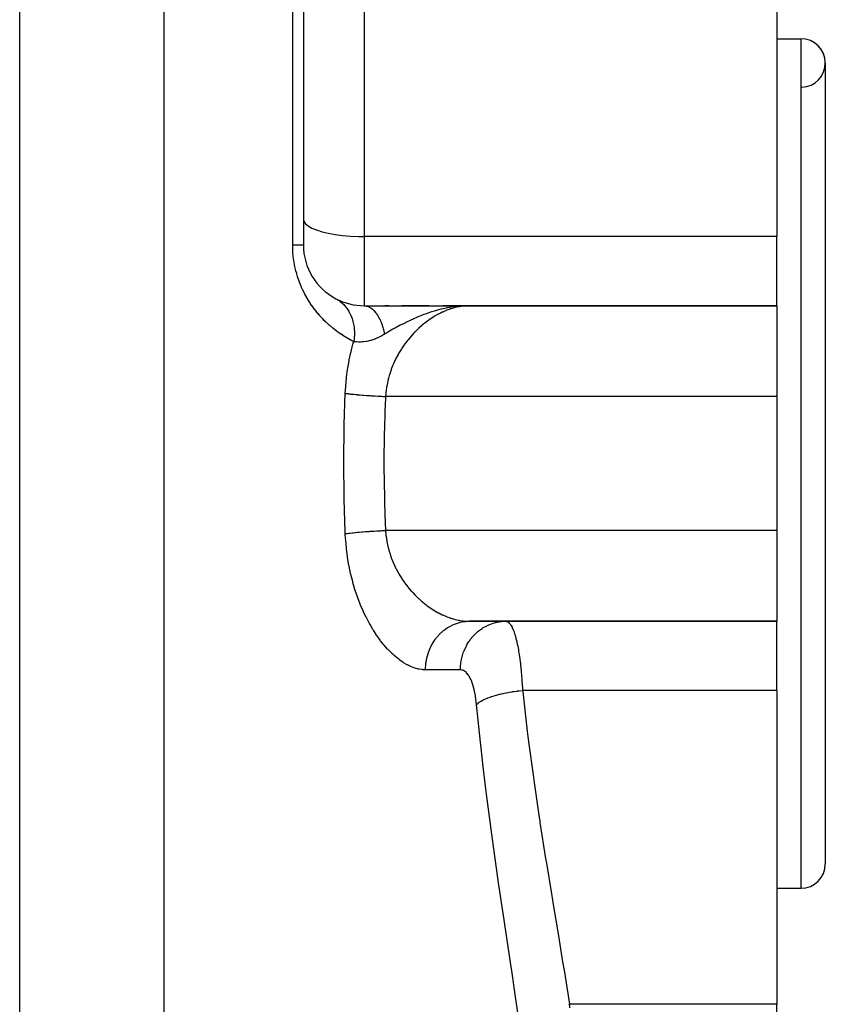
# Model space of a CAD drawing. Extents: x 24 to 1312, y -841 to 283.
# Drawn here: x 586 to 652, y -612 to -530 of the extents above; entities that cross this region are included whole.
import ezdxf

# ---------------------------------------------------------------- set-up
doc = ezdxf.new("R2010")
doc.units = 0
doc.linetypes.add('DASHED', pattern=[11.05, 8.7, -2.35])
doc.layers.get('0').update_dxf_attribs({"linetype": 'CONTINUOUS'})
doc.layers.add('NEVIDI', color=4, linetype='DASHED')

msp = doc.modelspace()

# ---------------------------------------------------------------- linework, layer by layer
at = {"color": 2}
for p, q in [((609, -487.020944), (609, -549.020944)), ((609, -487.020944), (609, -549.020944)), ((648, -522.4581), (648, -548.322314)), ((648, -532.020944), (650, -532.020944)), ((648, -532.020944), (650, -532.020944)), ((652, -534.020944), (652, -600.020944)), ((648, -554.020944), (648, -548.322314)), ((614, -554.020944), (621.228713, -554.020944)), ((616.03084, -554.020944), (615.717449, -554.020944)), ((619.340123, -554.020944), (617.118382, -554.020944)), ((622.66581, -554.020944), (620.447391, -554.020944)), ((621.556965, -554.02098), (621.577331, -554.020979)), ((621.563754, -554.02115), (621.577331, -554.021148)), ((621.590904, -554.023243), (622.66581, -554.020944)), ((621.597688, -554.024119), (622.66581, -554.020944)), ((621.611252, -554.026293), (622.66581, -554.020944)), ((621.618031, -554.027592), (622.66581, -554.020944)), ((621.624808, -554.029031), (622.66581, -554.020944)), ((621.631582, -554.030611), (622.66581, -554.020944)), ((621.638354, -554.032332), (622.66581, -554.020944)), ((621.645122, -554.034193), (622.434403, -554.023948)), ((621.651887, -554.036195), (622.410168, -554.024789)), ((621.658648, -554.038338), (622.326763, -554.0268)), ((621.665406, -554.040621), (622.323485, -554.027677)), ((621.67216, -554.043044), (622.296525, -554.029158)), ((621.67891, -554.045608), (622.262581, -554.031021)), ((621.681899, -554.021822), (622.66581, -554.020944)), ((621.685655, -554.048311), (622.218789, -554.033426)), ((621.692395, -554.051155), (622.160453, -554.036629)), ((621.69913, -554.054139), (622.079291, -554.041085)), ((621.705861, -554.057263), (621.998067, -554.046208)), ((621.712585, -554.060527), (621.930809, -554.051465)), ((621.719305, -554.06393), (621.841421, -554.058384)), ((621.726018, -554.067473), (621.789047, -554.064352)), ((621.842558, -554.059121), (621.730714, -554.070054)), ((622.03233, -554.043663), (622.009138, -554.045342)), ((622.326763, -554.027497), (622.03233, -554.043663)), ((622.099152, -554.048999), (622.109796, -554.048472)), ((622.434403, -554.024003), (622.326763, -554.027497)), ((622.340979, -554.031026), (622.420189, -554.028567)), ((622.417986, -554.027138), (622.491633, -554.025297)), ((622.418672, -554.027845), (622.44608, -554.027079)), ((622.665805, -554.020944), (622.434403, -554.024003)), ((622.66581, -554.020944), (648, -554.020944)), ((648, -554.020944), (622.66581, -554.020944)), ((648, -554.020944), (648, -561.501464)), ((648, -561.501464), (648, -572.540425)), ((648, -572.540425), (648, -580.020944)), ((622.665807, -580.020944), (648, -580.020944)), ((648, -580.020944), (622.66581, -580.020944)), ((648, -585.719574), (648, -580.020944)), ((648, -585.719574), (648, -611.583789)), ((648, -602.020944), (650, -602.020944)), ((648, -602.020944), (650, -602.020944)), ((648, -621.068446), (648, -611.583789))]:
    msp.add_line(p, q, dxfattribs=at)
for centre, radius, start, end in [((650, -534.020944), 2, 0, 90), ((650, -534.020944), 2, 271.735705, 90), ((614, -549.020944), 5, 180, 242.228517), ((614, -549.020944), 5, 242.228601, 269.999912), ((650, -600.020944), 2, 270, 360)]:
    msp.add_arc(centre, radius, start, end, dxfattribs=at)
at = {"layer": 'NEVIDI', "color": 7, "linetype": 'CONTINUOUS'}
for p, q in [((585.623524, -613.5651), (585.623524, -487.020944)), ((597.529404, -613.5651), (597.529404, -487.020944)), ((608.116279, -549.020944), (608.116279, -487.020944)), ((614, -524.559738), (614, -548.322314)), ((650, -602.020944), (650, -532.020944)), ((609, -546.883958), (609.04499, -547.076477)), ((609.04499, -547.076477), (609.17915, -547.265532)), ((609.17915, -547.265532), (609.400073, -547.447725)), ((609.400073, -547.447725), (609.703889, -547.619825)), ((609.703889, -547.619825), (610.084927, -547.77862)), ((610.084927, -547.77862), (610.53642, -547.921315)), ((610.53642, -547.921315), (611.050244, -548.045343)), ((611.050244, -548.045343), (611.617151, -548.14847)), ((611.617151, -548.14847), (612.22694, -548.22884)), ((612.22694, -548.22884), (612.868636, -548.285009)), ((612.868636, -548.285009), (613.530763, -548.315966)), ((613.530763, -548.315966), (614, -548.322314)), ((614, -548.322314), (614, -554.020944)), ((648, -548.322314), (614, -548.322314)), ((608.197602, -549.02094), (608.116279, -549.020937)), ((608.117146, -549.142674), (608.116279, -549.020944)), ((608.117538, -549.16761), (608.117146, -549.142674)), ((608.124682, -549.400339), (608.117538, -549.16761)), ((608.248835, -549.020942), (608.197602, -549.02094)), ((608.28291, -549.020942), (608.248835, -549.020942)), ((608.37291, -549.020944), (608.28291, -549.020942)), ((608.448876, -549.020944), (608.37291, -549.020944)), ((608.513606, -549.020945), (608.448876, -549.020944)), ((608.528197, -549.020945), (608.513606, -549.020945)), ((608.594421, -549.020944), (608.528197, -549.020945)), ((608.662585, -549.020944), (608.594421, -549.020944)), ((608.718688, -549.020944), (608.662585, -549.020944)), ((608.723913, -549.020944), (608.718688, -549.020944)), ((608.77537, -549.020944), (608.723913, -549.020944)), ((608.820935, -549.020944), (608.77537, -549.020944)), ((608.865789, -549.020944), (608.820935, -549.020944)), ((608.876485, -549.020944), (608.865789, -549.020944)), ((608.900591, -549.020944), (608.876485, -549.020944)), ((608.933322, -549.020944), (608.900591, -549.020944)), ((608.957177, -549.020944), (608.933322, -549.020944)), ((608.968998, -549.020944), (608.957177, -549.020944)), ((608.977599, -549.020944), (608.968998, -549.020944)), ((608.990334, -549.020944), (608.977599, -549.020944)), ((608.998322, -549.020944), (608.990334, -549.020944)), ((609, -549.020944), (608.998322, -549.020944)), ((608.125816, -549.425203), (608.124682, -549.400339)), ((608.139802, -549.656465), (608.125816, -549.425203)), ((608.141659, -549.681094), (608.139802, -549.656465)), ((608.162315, -549.909726), (608.141659, -549.681094)), ((608.164878, -549.934066), (608.162315, -549.909726)), ((608.192043, -550.160246), (608.164878, -549.934066)), ((608.195297, -550.18435), (608.192043, -550.160246)), ((608.22883, -550.408141), (608.195297, -550.18435)), ((608.232759, -550.431984), (608.22883, -550.408141)), ((608.272561, -550.653456), (608.232759, -550.431984)), ((608.277158, -550.677062), (608.272561, -550.653456)), ((608.323119, -550.896168), (608.277158, -550.677062)), ((608.328429, -550.919781), (608.323119, -550.896168)), ((608.380439, -551.136578), (608.328429, -550.919781)), ((608.386397, -551.159951), (608.380439, -551.136578)), ((608.444185, -551.374111), (608.386397, -551.159951)), ((608.450741, -551.39713), (608.444185, -551.374111)), ((608.513794, -551.607468), (608.450741, -551.39713)), ((608.520899, -551.630033), (608.513794, -551.607468)), ((608.588771, -551.835604), (608.520899, -551.630033)), ((608.596373, -551.857602), (608.588771, -551.835604)), ((608.668751, -552.058104), (608.596373, -551.857602)), ((608.676826, -552.07955), (608.668751, -552.058104)), ((608.753556, -552.275357), (608.676826, -552.07955)), ((608.762098, -552.296329), (608.753556, -552.275357)), ((608.843097, -552.487943), (608.762098, -552.296329)), ((608.851998, -552.508251), (608.843097, -552.487943)), ((608.937152, -552.695862), (608.851998, -552.508251)), ((608.946477, -552.715718), (608.937152, -552.695862)), ((609.035617, -552.899323), (608.946477, -552.715718)), ((609.045371, -552.918772), (609.035617, -552.899323)), ((609.138365, -553.098472), (609.045371, -552.918772)), ((609.148516, -553.117496), (609.138365, -553.098472)), ((609.245015, -553.293038), (609.148516, -553.117496)), ((609.255533, -553.311622), (609.245015, -553.293038)), ((609.355125, -553.482665), (609.255533, -553.311622)), ((609.365936, -553.500718), (609.355125, -553.482665)), ((609.468137, -553.666786), (609.365936, -553.500718)), ((609.479212, -553.684301), (609.468137, -553.666786)), ((609.583765, -553.845367), (609.479212, -553.684301)), ((609.595083, -553.862356), (609.583765, -553.845367)), ((609.701881, -554.01866), (609.595083, -553.862356)), ((609.713428, -554.035143), (609.701881, -554.01866)), ((609.822292, -554.186811), (609.713428, -554.035143)), ((611.670268, -553.445009), (611.829571, -553.536335)), ((611.829571, -553.536335), (611.935129, -553.605599)), ((611.935129, -553.605599), (611.962188, -553.624569)), ((611.962188, -553.624569), (611.996943, -553.649696)), ((611.996943, -553.649696), (612.17326, -553.791493)), ((612.17326, -553.791493), (612.235707, -553.848054)), ((612.235707, -553.848054), (612.260116, -553.871162)), ((612.260116, -553.871162), (612.321669, -553.932107)), ((612.321669, -553.932107), (612.475358, -554.103134)), ((612.475358, -554.103134), (612.501692, -554.135518)), ((613.999992, -554.020944), (614.049994, -554.022406)), ((614.049994, -554.022406), (614.056953, -554.022841)), ((614.056953, -554.022841), (614.130178, -554.030847)), ((614.130178, -554.030847), (614.137121, -554.031932)), ((614.137121, -554.031932), (614.193175, -554.042759)), ((614.193175, -554.042759), (614.210159, -554.046769)), ((614.210159, -554.046769), (614.21166, -554.04714)), ((614.21166, -554.04714), (614.217125, -554.048513)), ((614.217125, -554.048513), (614.28973, -554.070117)), ((614.28973, -554.070117), (614.296613, -554.072492)), ((614.296613, -554.072492), (614.368765, -554.10085)), ((614.368765, -554.10085), (614.375587, -554.103861)), ((614.375587, -554.103861), (614.407033, -554.118486)), ((621.627354, -554.081347), (621.349753, -554.117241)), ((621.730714, -554.070054), (621.627354, -554.081347)), ((621.825302, -554.101491), (621.782438, -554.109738)), ((621.88987, -554.089802), (621.825302, -554.101491)), ((622.009138, -554.045342), (621.842558, -554.059121)), ((622.112125, -554.056402), (621.88987, -554.089802)), ((622.154517, -554.051248), (622.112125, -554.056402)), ((622.437855, -554.027059), (622.154517, -554.051248)), ((622.479726, -554.025028), (622.437855, -554.027059)), ((622.665805, -554.020944), (622.479726, -554.025028)), ((609.834061, -554.202817), (609.822292, -554.186811)), ((609.944925, -554.350081), (609.834061, -554.202817)), ((609.956902, -554.365623), (609.944925, -554.350081)), ((610.0697, -554.508657), (609.956902, -554.365623)), ((610.081873, -554.523744), (610.0697, -554.508657)), ((610.196446, -554.662604), (610.081873, -554.523744)), ((610.208787, -554.677231), (610.196446, -554.662604)), ((610.325104, -554.812095), (610.208787, -554.677231)), ((610.337643, -554.826319), (610.325104, -554.812095)), ((610.455556, -554.957217), (610.337643, -554.826319)), ((612.501692, -554.135518), (612.52278, -554.162179)), ((612.52278, -554.162179), (612.601912, -554.26849)), ((612.601912, -554.26849), (612.728958, -554.463691)), ((612.728958, -554.463691), (612.730083, -554.465579)), ((612.730083, -554.465579), (612.746643, -554.49374)), ((612.746643, -554.49374), (612.83283, -554.652799)), ((612.83283, -554.652799), (612.914526, -554.827877)), ((612.914526, -554.827877), (612.928487, -554.860835)), ((612.928487, -554.860835), (612.933275, -554.872381)), ((612.933275, -554.872381), (613.010282, -555.078288)), ((614.407033, -554.118486), (614.425158, -554.127477)), ((614.425158, -554.127477), (614.44708, -554.138905)), ((614.44708, -554.138905), (614.453846, -554.142555)), ((614.453846, -554.142555), (614.524603, -554.184275)), ((614.524603, -554.184275), (614.531281, -554.188551)), ((614.531281, -554.188551), (614.601132, -554.236872)), ((614.601132, -554.236872), (614.607716, -554.24177)), ((614.607716, -554.24177), (614.61531, -554.247492)), ((614.61531, -554.247492), (614.632829, -554.260999)), ((614.632829, -554.260999), (614.676476, -554.296531)), ((614.676476, -554.296531), (614.682955, -554.302037)), ((614.682955, -554.302037), (614.750622, -554.363216)), ((614.750622, -554.363216), (614.756984, -554.36932)), ((614.756984, -554.36932), (614.81518, -554.428055)), ((614.81518, -554.428055), (614.823277, -554.436649)), ((614.823277, -554.436649), (614.829595, -554.443429)), ((614.829595, -554.443429), (614.831855, -554.44587)), ((614.831855, -554.44587), (614.894468, -554.516858)), ((614.894468, -554.516858), (614.900558, -554.524118)), ((614.900558, -554.524118), (614.964013, -554.603676)), ((614.964013, -554.603676), (614.969962, -554.611513)), ((614.969962, -554.611513), (615.003942, -554.657567)), ((615.003942, -554.657567), (615.019643, -554.679609)), ((615.019643, -554.679609), (615.031653, -554.696803)), ((615.031653, -554.696803), (615.037442, -554.705195)), ((615.037442, -554.705195), (615.097397, -554.796247)), ((615.097397, -554.796247), (615.103072, -554.805268)), ((615.103072, -554.805268), (615.161093, -554.901751)), ((615.161093, -554.901751), (615.166518, -554.911181)), ((615.166518, -554.911181), (615.178967, -554.933099)), ((618.680011, -554.848525), (618.298816, -555.00554)), ((618.710204, -554.836613), (618.680011, -554.848525)), ((618.790477, -554.805315), (618.710204, -554.836613)), ((618.934824, -554.750414), (618.790477, -554.805315)), ((619.132707, -554.678088), (618.934824, -554.750414)), ((619.200026, -554.654271), (619.132707, -554.678088)), ((619.250276, -554.636756), (619.200026, -554.654271)), ((619.552368, -554.536259), (619.250276, -554.636756)), ((619.795599, -554.461439), (619.552368, -554.536259)), ((619.807818, -554.897083), (619.764964, -554.923076)), ((619.854815, -554.444056), (619.795599, -554.461439)), ((620.098393, -554.731162), (619.807818, -554.897083)), ((619.97045, -554.411057), (619.854815, -554.444056)), ((620.125262, -554.368844), (619.97045, -554.411057)), ((620.141555, -554.708029), (620.098393, -554.731162)), ((620.325175, -554.317698), (620.125262, -554.368844)), ((620.28563, -554.633605), (620.141555, -554.708029)), ((620.434104, -554.56137), (620.28563, -554.633605)), ((620.387791, -554.302465), (620.325175, -554.317698)), ((620.640045, -554.24494), (620.387791, -554.302465)), ((620.477539, -554.541088), (620.434104, -554.56137)), ((620.771804, -554.413727), (620.477539, -554.541088)), ((620.791065, -554.213488), (620.640045, -554.24494)), ((620.815503, -554.396303), (620.771804, -554.413727)), ((620.804894, -554.210723), (620.791065, -554.213488)), ((620.84401, -554.203006), (620.804894, -554.210723)), ((621.0913, -554.295203), (620.815503, -554.396303)), ((621.063901, -554.162512), (620.84401, -554.203006)), ((621.218488, -554.136991), (621.063901, -554.162512)), ((621.111054, -554.28855), (621.0913, -554.295203)), ((621.154968, -554.274041), (621.111054, -554.28855)), ((621.448765, -554.187042), (621.154968, -554.274041)), ((621.349753, -554.117241), (621.218488, -554.136991)), ((621.492051, -554.175714), (621.448765, -554.187042)), ((621.782438, -554.109738), (621.492051, -554.175714)), ((610.468265, -554.971026), (610.455556, -554.957217)), ((610.587704, -555.098079), (610.468265, -554.971026)), ((610.600574, -555.111485), (610.587704, -555.098079)), ((610.72138, -555.234729), (610.600574, -555.111485)), ((610.734369, -555.24771), (610.72138, -555.234729)), ((610.856125, -555.366919), (610.734369, -555.24771)), ((610.869193, -555.379455), (610.856125, -555.366919)), ((610.991605, -555.494529), (610.869193, -555.379455)), ((611.00474, -555.506629), (610.991605, -555.494529)), ((611.127707, -555.617664), (611.00474, -555.506629)), ((611.1409, -555.629341), (611.127707, -555.617664)), ((611.264394, -555.73651), (611.1409, -555.629341)), ((613.010282, -555.078288), (613.055534, -555.223048)), ((613.055534, -555.223048), (613.065551, -555.258427)), ((613.065551, -555.258427), (613.081219, -555.316809)), ((613.081219, -555.316809), (613.131138, -555.537456)), ((613.131138, -555.537456), (613.150136, -555.643474)), ((613.150136, -555.643474), (613.156045, -555.680553)), ((613.156045, -555.680553), (613.171371, -555.790401)), ((615.178967, -554.933099), (615.193357, -554.958921)), ((615.193357, -554.958921), (615.222614, -555.013083)), ((615.222614, -555.013083), (615.227845, -555.023011)), ((615.227845, -555.023011), (615.281858, -555.130053)), ((615.281858, -555.130053), (615.286903, -555.140493)), ((615.286903, -555.140493), (615.337932, -555.2507)), ((615.337932, -555.2507), (615.338658, -555.252332)), ((615.338658, -555.252332), (615.34349, -555.263235)), ((615.34349, -555.263235), (615.350835, -555.279969)), ((615.350835, -555.279969), (615.393011, -555.379949)), ((615.393011, -555.379949), (615.397599, -555.391248)), ((615.397599, -555.391248), (615.444726, -555.512516)), ((615.444726, -555.512516), (615.449077, -555.524221)), ((615.449077, -555.524221), (615.478635, -555.606197)), ((615.478635, -555.606197), (615.489863, -555.638523)), ((615.489863, -555.638523), (615.493681, -555.649674)), ((615.493681, -555.649674), (615.497826, -555.66187)), ((615.497826, -555.66187), (615.539885, -555.791405)), ((616.983912, -555.636096), (616.62875, -555.827081)), ((617.186481, -555.530777), (616.983912, -555.636096)), ((617.40071, -555.422438), (617.186481, -555.530777)), ((617.419573, -555.413054), (617.40071, -555.422438)), ((617.430535, -555.407613), (617.419573, -555.413054)), ((617.450046, -555.397949), (617.430535, -555.407613)), ((617.852392, -555.204978), (617.450046, -555.397949)), ((618.04208, -555.118265), (617.852392, -555.204978)), ((618.068935, -555.106217), (618.04208, -555.118265)), ((618.283491, -555.01211), (618.068935, -555.106217)), ((618.298816, -555.00554), (618.283491, -555.01211)), ((618.724569, -555.683866), (618.507863, -555.877005)), ((618.782581, -555.63438), (618.724569, -555.683866)), ((618.823998, -555.599603), (618.782581, -555.63438)), ((619.106178, -555.374479), (618.823998, -555.599603)), ((619.14831, -555.342576), (619.106178, -555.374479)), ((619.434094, -555.137366), (619.14831, -555.342576)), ((619.476604, -555.108462), (619.434094, -555.137366)), ((619.490246, -555.099274), (619.476604, -555.108462)), ((619.764964, -554.923076), (619.490246, -555.099274)), ((611.277674, -555.747809), (611.264394, -555.73651)), ((611.401709, -555.851315), (611.277674, -555.747809)), ((611.415018, -555.862208), (611.401709, -555.851315)), ((611.539558, -555.9622), (611.415018, -555.862208)), ((611.55292, -555.972723), (611.539558, -555.9622)), ((611.669302, -556.062743), (611.55292, -555.972723)), ((611.677894, -556.069274), (611.669302, -556.062743)), ((611.691293, -556.079428), (611.677894, -556.069274)), ((611.816638, -556.172606), (611.691293, -556.079428)), ((611.830076, -556.182405), (611.816638, -556.172606)), ((611.955768, -556.272312), (611.830076, -556.182405)), ((611.969246, -556.281768), (611.955768, -556.272312)), ((612.095296, -556.36852), (611.969246, -556.281768)), ((612.108812, -556.377643), (612.095296, -556.36852)), ((612.235193, -556.461315), (612.108812, -556.377643)), ((612.248723, -556.4701), (612.235193, -556.461315)), ((612.375375, -556.550744), (612.248723, -556.4701)), ((613.171371, -555.790401), (613.193328, -556.022149)), ((613.194983, -556.535329), (613.192555, -556.574719)), ((613.193328, -556.022149), (613.196834, -556.082962)), ((613.195623, -556.523862), (613.194983, -556.535329)), ((613.202002, -556.285107), (613.195623, -556.523862)), ((613.196834, -556.082962), (613.19858, -556.121398)), ((613.19858, -556.121398), (613.202002, -556.285107)), ((615.462107, -556.493375), (615.339003, -556.558789)), ((615.630699, -556.398509), (615.462107, -556.493375)), ((615.539885, -555.791405), (615.543755, -555.803886)), ((615.543755, -555.803886), (615.583177, -555.937193)), ((615.583177, -555.937193), (615.586806, -555.950065)), ((615.586806, -555.950065), (615.59917, -555.994773)), ((615.59917, -555.994773), (615.608509, -556.029442)), ((615.608509, -556.029442), (615.623534, -556.086955)), ((615.623534, -556.086955), (615.626887, -556.1001)), ((615.626887, -556.1001), (615.660836, -556.240286)), ((615.688009, -556.364986), (615.630699, -556.398509)), ((615.660836, -556.240286), (615.663925, -556.253744)), ((615.663925, -556.253744), (615.688314, -556.3648)), ((615.838294, -556.276782), (615.688325, -556.364799)), ((616.093474, -556.128511), (615.838294, -556.276782)), ((616.378643, -555.966068), (616.093474, -556.128511)), ((616.457325, -555.921969), (616.378643, -555.966068)), ((616.542882, -555.874403), (616.457325, -555.921969)), ((616.607791, -555.838592), (616.542882, -555.874403)), ((616.62875, -555.827081), (616.607791, -555.838592)), ((617.866694, -556.534681), (617.618152, -556.830875)), ((617.904232, -556.492165), (617.866694, -556.534681)), ((618.007741, -556.377732), (617.904232, -556.492165)), ((618.162048, -556.214394), (618.007741, -556.377732)), ((618.201069, -556.1744), (618.162048, -556.214394)), ((618.467619, -555.914365), (618.201069, -556.1744)), ((618.507863, -555.877005), (618.467619, -555.914365)), ((612.388816, -556.559136), (612.375375, -556.550744)), ((612.515809, -556.636888), (612.388816, -556.559136)), ((612.529253, -556.644959), (612.515809, -556.636888)), ((612.656467, -556.719834), (612.529253, -556.644959)), ((612.669936, -556.727606), (612.656467, -556.719834)), ((612.797328, -556.79967), (612.669936, -556.727606)), ((612.810963, -556.80723), (612.797328, -556.79967)), ((612.938394, -556.876496), (612.810963, -556.80723)), ((612.933156, -557.786538), (613.084256, -557.202403)), ((612.952044, -556.883767), (612.938394, -556.876496)), ((613.079595, -556.950372), (612.952044, -556.883767)), ((613.09324, -556.957355), (613.079595, -556.950372)), ((613.084256, -557.202403), (613.107992, -557.117673)), ((613.146327, -556.984265), (613.09324, -556.957355)), ((613.107992, -557.117673), (613.146327, -556.984265)), ((613.150949, -556.984885), (613.146323, -556.984266)), ((613.172767, -556.792138), (613.146327, -556.984265)), ((613.203865, -556.991695), (613.150949, -556.984885)), ((613.192555, -556.574719), (613.172767, -556.792138)), ((613.344388, -557.006774), (613.203865, -556.991695)), ((613.351445, -557.007398), (613.344388, -557.006774)), ((613.377142, -557.009554), (613.351445, -557.007398)), ((613.530393, -557.01841), (613.377142, -557.009554)), ((613.602057, -557.020108), (613.530393, -557.01841)), ((613.630732, -557.020339), (613.602666, -557.020115)), ((613.771963, -557.017608), (613.630732, -557.020339)), ((613.881806, -557.010964), (613.771963, -557.017608)), ((613.897613, -557.009682), (613.881806, -557.010964)), ((613.913998, -557.008266), (613.897613, -557.009682)), ((613.974497, -557.002269), (613.913998, -557.008266)), ((614.191955, -556.970697), (613.974497, -557.002269)), ((614.227211, -556.964103), (614.191955, -556.970697)), ((614.235465, -556.9625), (614.227211, -556.964103)), ((614.52933, -556.890824), (614.235465, -556.9625)), ((614.530467, -556.890493), (614.52933, -556.890824)), ((614.567375, -556.879505), (614.530467, -556.890493)), ((614.627534, -556.860678), (614.567375, -556.879505)), ((614.87942, -556.769884), (614.627534, -556.860678)), ((614.895843, -556.763318), (614.87942, -556.769884)), ((614.937289, -556.746408), (614.895843, -556.763318)), ((615.095662, -556.677438), (614.937289, -556.746408)), ((615.125525, -556.663681), (615.095662, -556.677438)), ((615.294195, -556.581727), (615.125525, -556.663681)), ((615.339003, -556.558789), (615.294195, -556.581727)), ((617.309434, -557.239279), (617.084982, -557.570384)), ((617.343814, -557.191297), (617.309434, -557.239279)), ((617.360159, -557.168718), (617.343814, -557.191297)), ((617.582048, -556.876173), (617.360159, -557.168718)), ((617.618152, -556.830875), (617.582048, -556.876173)), ((612.782279, -558.475078), (612.912269, -557.874483)), ((612.912269, -557.874483), (612.933156, -557.786538)), ((616.800616, -558.043213), (616.622673, -558.378601)), ((616.814576, -558.018338), (616.800616, -558.043213)), ((616.844279, -557.966039), (616.814576, -558.018338)), ((617.052788, -557.620654), (616.844279, -557.966039)), ((617.084982, -557.570384), (617.052788, -557.620654)), ((612.657638, -559.17658), (612.764725, -558.564806)), ((612.764725, -558.564806), (612.782279, -558.475078)), ((616.396828, -558.86549), (616.346631, -558.98594)), ((616.421267, -558.808685), (616.396828, -558.86549)), ((616.595485, -558.433172), (616.421267, -558.808685)), ((616.622673, -558.378601), (616.595485, -558.433172)), ((612.559698, -559.891632), (612.643491, -559.268019)), ((612.643491, -559.268019), (612.657638, -559.17658)), ((616.069741, -559.776799), (616.012439, -559.981496)), ((616.087626, -559.716824), (616.069741, -559.776799)), ((616.22026, -559.315654), (616.087626, -559.716824)), ((616.241617, -559.256892), (616.22026, -559.315654)), ((616.346631, -558.98594), (616.241617, -559.256892)), ((612.489447, -560.6202), (612.549079, -559.984658)), ((612.549079, -559.984658), (612.559698, -559.891632)), ((615.946663, -560.246888), (615.862451, -560.663485)), ((615.960998, -560.185636), (615.946663, -560.246888)), ((616.012439, -559.981496), (615.960998, -560.185636)), ((612.367929, -563.813855), (612.45265, -561.241724)), ((612.452648, -561.241727), (612.483068, -561.245944)), ((612.45265, -561.241724), (612.482457, -560.71517)), ((612.482457, -560.71517), (612.489447, -560.6202)), ((612.483068, -561.245944), (612.623298, -561.264402)), ((612.623298, -561.264402), (612.684, -561.271955)), ((612.684, -561.271955), (612.714839, -561.275703)), ((612.714839, -561.275703), (612.728817, -561.277383)), ((612.728817, -561.277383), (612.839468, -561.290291)), ((612.839468, -561.290291), (612.906162, -561.297763)), ((612.906162, -561.297763), (613.059889, -561.314204)), ((613.059889, -561.314204), (613.075676, -561.315835)), ((613.07579, -561.315847), (613.148028, -561.323185)), ((613.148028, -561.323185), (613.330572, -561.34088)), ((613.330572, -561.34088), (613.407907, -561.34804)), ((613.407907, -561.34804), (613.446857, -561.351576)), ((613.446857, -561.351576), (613.464442, -561.353158)), ((613.464442, -561.353158), (613.602244, -561.365241)), ((613.602244, -561.365241), (613.684044, -561.372167)), ((613.684044, -561.372167), (613.869705, -561.387248)), ((613.869705, -561.387248), (613.888687, -561.388742)), ((613.888687, -561.388742), (613.974504, -561.395392)), ((613.974504, -561.395392), (614.188071, -561.411226)), ((615.786035, -561.214056), (615.761653, -561.501466)), ((615.792861, -561.150439), (615.786035, -561.214056)), ((615.809532, -561.011878), (615.792861, -561.150439)), ((615.851817, -560.725842), (615.809532, -561.011878)), ((615.862451, -560.663485), (615.851817, -560.725842)), ((614.188071, -561.411226), (614.277346, -561.417558)), ((614.277346, -561.417558), (614.322133, -561.420673)), ((614.322133, -561.420673), (614.342018, -561.422043)), ((614.342018, -561.422043), (614.498381, -561.432548)), ((614.498381, -561.432548), (614.590415, -561.438512)), ((614.590415, -561.438512), (614.796683, -561.451311)), ((614.796683, -561.451311), (614.817344, -561.45255)), ((614.817494, -561.452559), (614.911544, -561.458106)), ((614.911544, -561.458106), (615.142935, -561.471101)), ((615.142935, -561.471101), (615.23863, -561.47621)), ((615.23863, -561.47621), (615.286222, -561.478693)), ((615.286222, -561.478693), (615.307381, -561.479786)), ((615.307381, -561.479786), (615.472787, -561.488069)), ((615.472787, -561.488069), (615.569175, -561.49269)), ((615.569175, -561.49269), (615.761657, -561.501462)), ((615.75608, -561.623329), (615.709435, -562.777495)), ((615.761657, -561.501462), (615.75608, -561.623329)), ((648, -561.501464), (615.761657, -561.501464)), ((615.709435, -562.777495), (615.667299, -564.200492)), ((612.362189, -564.067767), (612.367929, -563.813855)), ((612.3304, -566.767084), (612.362189, -564.067767)), ((615.661813, -564.442915), (615.633953, -567.020944)), ((615.667299, -564.200492), (615.661813, -564.442915)), ((612.330163, -567.020944), (612.3304, -566.767084)), ((612.356921, -569.720264), (612.330163, -567.020944)), ((615.633953, -567.020944), (615.634196, -567.261983)), ((615.634196, -567.261983), (615.667299, -569.841397)), ((612.362189, -569.974121), (612.356921, -569.720264)), ((612.447309, -572.67253), (612.362189, -569.974121)), ((615.667299, -569.841397), (615.673281, -570.083947)), ((615.673281, -570.083947), (615.709435, -571.264393)), ((615.709435, -571.264393), (615.761656, -572.540427)), ((612.45265, -572.800165), (612.447309, -572.67253)), ((612.623289, -572.777487), (612.728818, -572.764506)), ((612.728818, -572.764506), (612.742732, -572.762845)), ((612.742732, -572.762845), (612.774453, -572.759101)), ((612.774453, -572.759101), (612.839459, -572.751599)), ((612.839459, -572.751599), (613.005085, -572.733428)), ((613.005085, -572.733428), (613.075676, -572.726054)), ((613.07579, -572.726042), (613.091583, -572.72442)), ((613.091583, -572.72442), (613.254723, -572.70822)), ((613.254723, -572.70822), (613.330562, -572.70101)), ((613.330562, -572.70101), (613.464443, -572.688731)), ((613.464443, -572.688731), (613.4819, -572.68717)), ((613.4819, -572.68717), (613.521605, -572.683653)), ((613.521605, -572.683653), (613.602144, -572.676656)), ((613.602144, -572.676656), (613.804012, -572.659879)), ((613.804012, -572.659879), (613.888687, -572.653147)), ((613.888687, -572.653147), (613.907723, -572.651657)), ((613.907723, -572.651657), (614.099909, -572.637079)), ((614.099909, -572.637079), (614.18818, -572.630655)), ((614.18818, -572.630655), (614.342018, -572.619846)), ((614.342018, -572.619846), (614.362167, -572.618465)), ((614.362167, -572.618465), (614.407322, -572.615401)), ((614.407322, -572.615401), (614.498398, -572.60934)), ((614.498398, -572.60934), (614.723889, -572.595006)), ((614.723889, -572.595006), (614.817344, -572.589338)), ((614.817494, -572.589329), (614.838276, -572.58809)), ((614.838276, -572.58809), (615.047812, -572.576019)), ((615.047812, -572.576019), (615.142922, -572.570789)), ((615.142922, -572.570789), (615.30738, -572.562103)), ((615.30738, -572.562103), (615.328782, -572.561006)), ((615.328782, -572.561006), (615.37661, -572.558581)), ((615.37661, -572.558581), (615.472809, -572.553818)), ((615.472809, -572.553818), (615.708113, -572.542806)), ((615.708113, -572.542806), (615.761656, -572.540427)), ((615.761652, -572.540425), (615.792908, -572.89183)), ((648, -572.540425), (615.761657, -572.540425)), ((612.45265, -572.80016), (612.564498, -572.785043)), ((612.475992, -573.23152), (612.45265, -572.800165)), ((612.482558, -573.32734), (612.475992, -573.23152)), ((612.539472, -573.968435), (612.482558, -573.32734)), ((612.564498, -572.785043), (612.623289, -572.777487)), ((615.792908, -572.89183), (615.800272, -572.955571)), ((615.800272, -572.955571), (615.809527, -573.029935)), ((615.809527, -573.029935), (615.863105, -573.382178)), ((615.863105, -573.382178), (615.874293, -573.444609)), ((615.874293, -573.444609), (615.962216, -573.861372)), ((612.549761, -574.062692), (612.539472, -573.968435)), ((612.630901, -574.689622), (612.549761, -574.062692)), ((615.962216, -573.861372), (615.977035, -573.92236)), ((615.977035, -573.92236), (616.012459, -574.060477)), ((616.012459, -574.060477), (616.088767, -574.328886)), ((616.088767, -574.328886), (616.107075, -574.38852)), ((616.107075, -574.38852), (616.241684, -574.785253)), ((612.644667, -574.781493), (612.630901, -574.689622)), ((612.748734, -575.39313), (612.644667, -574.781493)), ((616.241684, -574.785253), (616.263339, -574.843455)), ((616.263339, -574.843455), (616.346497, -575.0556)), ((616.346497, -575.0556), (616.420145, -575.230534)), ((612.765832, -575.482813), (612.748734, -575.39313)), ((612.89193, -576.079817), (612.765832, -575.482813)), ((616.420145, -575.230534), (616.445003, -575.287204)), ((616.445003, -575.287204), (616.621964, -575.661835)), ((616.621964, -575.661835), (616.649433, -575.71605)), ((616.649433, -575.71605), (616.800387, -575.998364)), ((616.800387, -575.998364), (616.842489, -576.072844)), ((612.912222, -576.167266), (612.89193, -576.079817)), ((613.059717, -576.750008), (612.912222, -576.167266)), ((613.083154, -576.835419), (613.059717, -576.750008)), ((616.842489, -576.072844), (616.872267, -576.124507)), ((616.872267, -576.124507), (617.080258, -576.464355)), ((617.080258, -576.464355), (617.112158, -576.51354)), ((617.112158, -576.51354), (617.334074, -576.837163)), ((613.250216, -577.400233), (613.083154, -576.835419)), ((613.276245, -577.482158), (613.250216, -577.400233)), ((613.459298, -578.02099), (613.276245, -577.482158)), ((617.334074, -576.837163), (617.360023, -576.873065)), ((617.360023, -576.873065), (617.367983, -576.884001)), ((617.367983, -576.884001), (617.602916, -577.191934)), ((617.602916, -577.191934), (617.638743, -577.23653)), ((617.638743, -577.23653), (617.885989, -577.529062)), ((617.885989, -577.529062), (617.923587, -577.57136)), ((617.923587, -577.57136), (618.007722, -577.664061)), ((613.487502, -578.098868), (613.459298, -578.02099)), ((613.685013, -578.612153), (613.487502, -578.098868)), ((618.007722, -577.664061), (618.18268, -577.848638)), ((618.18268, -577.848638), (618.221844, -577.888514)), ((618.221844, -577.888514), (618.489216, -578.147631)), ((618.489216, -578.147631), (618.529308, -578.184602)), ((618.529308, -578.184602), (618.724405, -578.357917)), ((618.724405, -578.357917), (618.802194, -578.424074)), ((618.802194, -578.424074), (618.843085, -578.4582)), ((613.715181, -578.68609), (613.685013, -578.612153)), ((613.926036, -579.174719), (613.715181, -578.68609)), ((613.958224, -579.245348), (613.926036, -579.174719)), ((614.181561, -579.710234), (613.958224, -579.245348)), ((618.843085, -578.4582), (619.120846, -578.6786)), ((619.120846, -578.6786), (619.162415, -578.709926)), ((619.162415, -578.709926), (619.44465, -578.911747)), ((619.44465, -578.911747), (619.486884, -578.940361)), ((619.486884, -578.940361), (619.49043, -578.942745)), ((619.49043, -578.942745), (619.773313, -579.123896)), ((619.773313, -579.123896), (619.816109, -579.149775)), ((619.816109, -579.149775), (620.106249, -579.314953)), ((614.21559, -579.777484), (614.181561, -579.710234)), ((614.450815, -580.219231), (614.21559, -579.777484)), ((620.106249, -579.314953), (620.149619, -579.338126)), ((620.149619, -579.338126), (620.285498, -579.408206)), ((620.285498, -579.408206), (620.443295, -579.484836)), ((620.443295, -579.484836), (620.486965, -579.505147)), ((620.486965, -579.505147), (620.780637, -579.631718)), ((620.780637, -579.631718), (620.824048, -579.648951)), ((620.824048, -579.648951), (621.09134, -579.746698)), ((621.09134, -579.746698), (621.116049, -579.755008)), ((621.116049, -579.755008), (621.159258, -579.769243)), ((621.159258, -579.769243), (621.449408, -579.855014)), ((621.449408, -579.855014), (621.492332, -579.866243)), ((621.492332, -579.866243), (621.780506, -579.931771)), ((621.780506, -579.931771), (621.823183, -579.94)), ((621.823183, -579.94), (621.889873, -579.952087)), ((621.889873, -579.952087), (622.109318, -579.985131)), ((621.909833, -580.109993), (622.246978, -580.048065)), ((622.109318, -579.985131), (622.151654, -579.990305)), ((622.151654, -579.990305), (622.435736, -580.014716)), ((622.246978, -580.048065), (622.327742, -580.038593)), ((622.327742, -580.038593), (622.386467, -580.032986)), ((622.386467, -580.032986), (622.66581, -580.020944)), ((622.435736, -580.014716), (622.477805, -580.016776)), ((622.477805, -580.016776), (622.665807, -580.020944)), ((624.824774, -580.124671), (625.123363, -580.063934)), ((625.123363, -580.063934), (625.235149, -580.048065)), ((625.235149, -580.048065), (625.318777, -580.038593)), ((625.318777, -580.038593), (625.620599, -580.021279)), ((625.668837, -580.020944), (625.741253, -580.029739)), ((625.741253, -580.029739), (625.753264, -580.032919)), ((625.753264, -580.032919), (625.833564, -580.067047)), ((625.833564, -580.067047), (625.845395, -580.073996)), ((614.486558, -580.283043), (614.450815, -580.219231)), ((614.733198, -580.701959), (614.486558, -580.283043)), ((614.770514, -580.762269), (614.733198, -580.701959)), ((615.025705, -581.154782), (614.770514, -580.762269)), ((620.219215, -581.084692), (620.48077, -580.840561)), ((620.48077, -580.840561), (620.540346, -580.791179)), ((620.540346, -580.791179), (620.593744, -580.748686)), ((620.593744, -580.748686), (620.882486, -580.545333)), ((620.882486, -580.545333), (620.948878, -580.504365)), ((620.948878, -580.504365), (621.005416, -580.471057)), ((621.005416, -580.471057), (621.315932, -580.312319)), ((621.315932, -580.312319), (621.38819, -580.2809)), ((621.38819, -580.2809), (621.446662, -580.256919)), ((621.446662, -580.256919), (621.773493, -580.14557)), ((621.773493, -580.14557), (621.85066, -580.124671)), ((621.85066, -580.124671), (621.909833, -580.109993)), ((623.317772, -580.915253), (623.406295, -580.840561)), ((623.406295, -580.840561), (623.467984, -580.791178)), ((623.467984, -580.791178), (623.724944, -580.606884)), ((623.724944, -580.606884), (623.8221, -580.54543)), ((623.8221, -580.54543), (623.891006, -580.504365)), ((623.891006, -580.504365), (624.167127, -580.359334)), ((624.167127, -580.359334), (624.271079, -580.312319)), ((624.271079, -580.312319), (624.3459, -580.2809)), ((624.3459, -580.2809), (624.63587, -580.177339)), ((624.63587, -580.177339), (624.744869, -580.14557)), ((624.744869, -580.14557), (624.824774, -580.124671)), ((625.845395, -580.073996), (625.875034, -580.093607)), ((625.875034, -580.093607), (625.924505, -580.133446)), ((625.924505, -580.133446), (625.936178, -580.144167)), ((625.936178, -580.144167), (626.014074, -580.229003)), ((626.014074, -580.229003), (626.025565, -580.243522)), ((626.025565, -580.243522), (626.073808, -580.310286)), ((626.073808, -580.310286), (626.102285, -580.354211)), ((626.102285, -580.354211), (626.113593, -580.372605)), ((626.113593, -580.372605), (626.188526, -580.508638)), ((626.188526, -580.508638), (626.199465, -580.530619)), ((626.199465, -580.530619), (626.261881, -580.666971)), ((626.261881, -580.666971), (626.271964, -580.690802)), ((626.271964, -580.690802), (626.282498, -580.71625)), ((626.282498, -580.71625), (626.352591, -580.900515)), ((615.064035, -581.21088), (615.025705, -581.154782)), ((615.32495, -581.574285), (615.064035, -581.21088)), ((615.363838, -581.625793), (615.32495, -581.574285)), ((615.629187, -581.959956), (615.363838, -581.625793)), ((619.607072, -581.907302), (619.801247, -581.594995)), ((619.801247, -581.594995), (619.844659, -581.533078)), ((619.844659, -581.533078), (619.888272, -581.473306)), ((619.888272, -581.473306), (620.118245, -581.192517)), ((620.118245, -581.192517), (620.170037, -581.136161)), ((620.170037, -581.136161), (620.219215, -581.084692)), ((622.635602, -581.692287), (622.702663, -581.595005)), ((622.702663, -581.595005), (622.747622, -581.533078)), ((622.747622, -581.533078), (622.952347, -581.279342)), ((622.952347, -581.279342), (623.030911, -581.192517)), ((623.030911, -581.192517), (623.08454, -581.136161)), ((623.08454, -581.136161), (623.317772, -580.915253)), ((626.352591, -580.900515), (626.362818, -580.929653)), ((626.362818, -580.929653), (626.430479, -581.137993)), ((626.430479, -581.137993), (626.436313, -581.157275)), ((626.436313, -581.157275), (626.44032, -581.170648)), ((626.44032, -581.170648), (626.505634, -581.403792)), ((626.505634, -581.403792), (626.515159, -581.4403)), ((626.515159, -581.4403), (626.577787, -581.697709)), ((615.668904, -582.00747), (615.629187, -581.959956)), ((615.938597, -582.313752), (615.668904, -582.00747)), ((615.978927, -582.357166), (615.938597, -582.313752)), ((616.252646, -582.636029), (615.978927, -582.357166)), ((619.325455, -582.522234), (619.351301, -582.453096)), ((619.351301, -582.453096), (619.380457, -582.379194)), ((619.380457, -582.379194), (619.535321, -582.041023)), ((619.535321, -582.041023), (619.570173, -581.974591)), ((619.570173, -581.974591), (619.607072, -581.907302)), ((622.209989, -582.522265), (622.236764, -582.453095)), ((622.236764, -582.453095), (622.373069, -582.146799)), ((622.373069, -582.146799), (622.42741, -582.040837)), ((622.42741, -582.040837), (622.4634, -581.97459)), ((622.4634, -581.97459), (622.635602, -581.692287)), ((626.577787, -581.697709), (626.586826, -581.737493)), ((626.586826, -581.737493), (626.594635, -581.772433)), ((626.594635, -581.772433), (626.645934, -582.015802)), ((626.645934, -582.015802), (626.654443, -582.058631)), ((626.654443, -582.058631), (626.709991, -582.357334)), ((626.709991, -582.357334), (626.71795, -582.403033)), ((626.71795, -582.403033), (626.734556, -582.50093)), ((626.734556, -582.50093), (626.770017, -582.722342)), ((616.293546, -582.67538), (616.252646, -582.636029)), ((616.550038, -582.908739), (616.293546, -582.67538)), ((616.571036, -582.92683), (616.550038, -582.908739)), ((616.612332, -582.96197), (616.571036, -582.92683)), ((616.893042, -583.185532), (616.612332, -582.96197)), ((616.934834, -583.216569), (616.893042, -583.185532)), ((617.216381, -583.410666), (616.934834, -583.216569)), ((619.106406, -583.401975), (619.175266, -583.030223)), ((619.175266, -583.030223), (619.192087, -582.959848)), ((619.192087, -582.959848), (619.212607, -582.880271)), ((619.212607, -582.880271), (619.325455, -582.522234)), ((621.971827, -583.485462), (622.0282, -583.14785)), ((622.0282, -583.14785), (622.054475, -583.030266)), ((622.054475, -583.030266), (622.071903, -582.959848)), ((622.071903, -582.959848), (622.169321, -582.635049)), ((622.169321, -582.635049), (622.209989, -582.522265)), ((626.770017, -582.722342), (626.77749, -582.771307)), ((626.77749, -582.771307), (626.826024, -583.111278)), ((626.826024, -583.111278), (626.832946, -583.163161)), ((626.832946, -583.163161), (626.85444, -583.33031)), ((617.258065, -583.43718), (617.216381, -583.410666)), ((617.537814, -583.600226), (617.258065, -583.43718)), ((617.57921, -583.622149), (617.537814, -583.600226)), ((617.857289, -583.754693), (617.57921, -583.622149)), ((617.898356, -583.77209), (617.857289, -583.754693)), ((618.174513, -583.874322), (617.898356, -583.77209)), ((618.215367, -583.887244), (618.174513, -583.874322)), ((618.489677, -583.958993), (618.215367, -583.887244)), ((618.530248, -583.967351), (618.489677, -583.958993)), ((618.802501, -584.007974), (618.530248, -583.967351)), ((618.842763, -584.011658), (618.802501, -584.007974)), ((619.063009, -584.020944), (618.842763, -584.011658)), ((619.063009, -584.020944), (619.063847, -583.93469)), ((621.938247, -584.020944), (619.063009, -584.020944)), ((619.063847, -583.93469), (619.087437, -583.555941)), ((619.087437, -583.555941), (619.095439, -583.485462)), ((619.095439, -583.485462), (619.106406, -583.401975)), ((621.938247, -584.020944), (621.952119, -583.676313)), ((621.996053, -584.024002), (621.938247, -584.020944)), ((621.952119, -583.676313), (621.963538, -583.555967)), ((621.963538, -583.555967), (621.971827, -583.485462)), ((622.007586, -584.025339), (621.996053, -584.024002)), ((622.08463, -584.040661), (622.007586, -584.025339)), ((622.09599, -584.043879), (622.08463, -584.040661)), ((622.171867, -584.071903), (622.09599, -584.043879)), ((622.183059, -584.077018), (622.171867, -584.071903)), ((622.257772, -584.117846), (622.183059, -584.077018)), ((622.268783, -584.124867), (622.257772, -584.117846)), ((622.342307, -584.178585), (622.268783, -584.124867)), ((626.85444, -583.33031), (626.877882, -583.523988)), ((626.877882, -583.523988), (626.884237, -583.578736)), ((626.884237, -583.578736), (626.924784, -583.954214)), ((626.924784, -583.954214), (626.930472, -584.010962)), ((626.930472, -584.010962), (626.952646, -584.243554)), ((622.353128, -584.187516), (622.342307, -584.178585)), ((622.425104, -584.253876), (622.353128, -584.187516)), ((622.435651, -584.264648), (622.425104, -584.253876)), ((622.505502, -584.343161), (622.435651, -584.264648)), ((622.515702, -584.355713), (622.505502, -584.343161)), ((622.583125, -584.446182), (622.515702, -584.355713)), ((622.592964, -584.46052), (622.583125, -584.446182)), ((622.658005, -584.563138), (622.592964, -584.46052)), ((622.667506, -584.579317), (622.658005, -584.563138)), ((622.730259, -584.694344), (622.667506, -584.579317)), ((622.739407, -584.712348), (622.730259, -584.694344)), ((622.799634, -584.839356), (622.739407, -584.712348)), ((622.808375, -584.859079), (622.799634, -584.839356)), ((622.865537, -584.996991), (622.808375, -584.859079)), ((626.952646, -584.243554), (626.966584, -584.400105)), ((626.966584, -584.400105), (626.9716, -584.458661)), ((626.9716, -584.458661), (627.003362, -584.861645)), ((627.003362, -584.861645), (627.007739, -584.922315)), ((627.007739, -584.922315), (627.028158, -585.226452)), ((622.873773, -585.018232), (622.865537, -584.996991)), ((622.927455, -585.166214), (622.873773, -585.018232)), ((622.935176, -585.188967), (622.927455, -585.166214)), ((622.985408, -585.347191), (622.935176, -585.188967)), ((622.992618, -585.371473), (622.985408, -585.347191)), ((623.03948, -585.540243), (622.992618, -585.371473)), ((623.046188, -585.566087), (623.03948, -585.540243)), ((623.089552, -585.744866), (623.046188, -585.566087)), ((623.095713, -585.772079), (623.089552, -585.744866)), ((626.781093, -585.747922), (627.056129, -585.719574)), ((627.028158, -585.226452), (627.035088, -585.339003)), ((627.035088, -585.339003), (627.038808, -585.401726)), ((627.038808, -585.401726), (627.056128, -585.719575)), ((627.056129, -585.719574), (627.069181, -585.840407)), ((648, -585.719574), (627.056129, -585.719574)), ((623.135153, -585.959071), (623.095713, -585.772079)), ((623.140701, -585.987375), (623.135153, -585.959071)), ((623.175879, -586.181127), (623.140701, -585.987375)), ((623.180787, -586.210405), (623.175879, -586.181127)), ((623.211691, -586.410823), (623.180787, -586.210405)), ((623.215977, -586.441169), (623.211691, -586.410823)), ((623.242663, -586.64853), (623.215977, -586.441169)), ((623.63409, -586.600666), (623.814491, -586.503926)), ((623.814491, -586.503926), (623.859402, -586.481906)), ((623.859402, -586.481906), (623.871512, -586.476089)), ((623.871512, -586.476089), (623.88353, -586.470365)), ((623.88353, -586.470365), (624.080553, -586.382705)), ((624.080553, -586.382705), (624.145539, -586.356035)), ((624.145539, -586.356035), (624.158264, -586.350928)), ((624.158264, -586.350928), (624.18597, -586.339934)), ((624.18597, -586.339934), (624.38079, -586.267094)), ((624.38079, -586.267094), (624.453097, -586.241859)), ((624.453097, -586.241859), (624.496728, -586.227059)), ((624.496728, -586.227059), (624.527652, -586.216755)), ((624.527652, -586.216755), (624.711763, -586.158415)), ((624.711763, -586.158415), (624.79044, -586.134944)), ((624.79044, -586.134944), (624.870205, -586.111974)), ((624.870205, -586.111974), (624.903901, -586.102511)), ((624.903901, -586.102511), (625.069672, -586.05792)), ((625.069672, -586.05792), (625.153849, -586.036467)), ((625.153849, -586.036467), (625.273691, -586.007229)), ((625.273691, -586.007229), (625.309573, -585.998762)), ((625.309573, -585.998762), (625.450419, -585.966756)), ((625.450419, -585.966756), (625.539133, -585.947568)), ((625.539133, -585.947568), (625.701441, -585.914316)), ((625.701441, -585.914316), (625.739128, -585.906929)), ((625.739128, -585.906929), (625.849627, -585.885971)), ((625.849627, -585.885971), (625.941873, -585.869263)), ((625.941873, -585.869263), (626.147725, -585.834474)), ((626.147725, -585.834474), (626.186691, -585.828267)), ((626.186691, -585.828267), (626.26271, -585.8165)), ((626.26271, -585.8165), (626.357521, -585.802447)), ((626.357521, -585.802447), (626.606357, -585.768802)), ((626.606357, -585.768802), (626.646138, -585.763851)), ((626.646138, -585.763851), (626.684915, -585.759137)), ((626.684915, -585.759137), (626.781093, -585.747922)), ((627.069181, -585.840407), (627.446314, -589.086394)), ((623.246316, -586.679858), (623.242663, -586.64853)), ((623.266506, -586.870259), (623.246316, -586.679858)), ((623.266506, -586.870261), (623.279368, -586.857721)), ((623.589279, -589.986017), (623.266506, -586.870259)), ((623.279368, -586.857721), (623.396311, -586.75792)), ((623.396857, -586.757501), (623.412324, -586.74577)), ((623.412324, -586.74577), (623.435874, -586.728413)), ((623.435874, -586.728413), (623.585699, -586.629355)), ((623.585699, -586.629355), (623.604266, -586.618187)), ((623.604266, -586.618187), (623.62447, -586.606263)), ((623.62447, -586.606263), (623.63409, -586.600666)), ((627.446314, -589.086394), (627.500069, -589.517245)), ((627.500069, -589.517245), (627.578722, -590.136077)), ((623.640024, -590.444152), (623.589279, -589.986017)), ((623.82028, -592.016627), (623.640024, -590.444152)), ((627.578722, -590.136077), (627.920354, -592.688987)), ((624.038258, -593.82169), (623.82028, -592.016627)), ((627.920354, -592.688987), (627.979129, -593.109402)), ((624.094089, -594.26967), (624.038258, -593.82169)), ((627.979129, -593.109402), (628.429565, -596.191981)), ((624.522754, -597.554764), (624.094089, -594.26967)), ((628.429565, -596.191981), (628.472263, -596.473423)), ((628.472263, -596.473423), (628.491229, -596.597931)), ((628.491229, -596.597931), (628.956059, -599.566944)), ((624.581511, -597.987224), (624.522754, -597.554764)), ((625.02556, -601.153213), (624.581511, -597.987224)), ((628.956059, -599.566944), (629.018839, -599.957859)), ((629.018839, -599.957859), (629.429724, -602.475965)), ((625.085585, -601.569811), (625.02556, -601.153213)), ((625.533231, -604.618642), (625.085585, -601.569811)), ((629.429724, -602.475965), (629.485973, -602.816572)), ((629.485973, -602.816572), (629.548257, -603.192941)), ((629.548257, -603.192941), (630.005324, -605.942944)), ((625.59292, -605.01943), (625.533231, -604.618642)), ((626.032386, -607.95279), (625.59292, -605.01943)), ((630.005324, -605.942944), (630.065457, -606.305041)), ((630.065457, -606.305041), (630.357658, -608.075458)), ((626.090172, -608.33819), (626.032386, -607.95279)), ((626.13427, -608.632575), (626.090172, -608.33819)), ((630.357658, -608.075458), (630.499641, -608.946671)), ((626.509209, -611.156685), (626.13427, -608.632575)), ((630.499641, -608.946671), (630.555843, -609.294417)), ((630.555843, -609.294417), (630.916412, -611.583788)), ((626.563431, -611.526792), (626.509209, -611.156685)), ((626.949051, -614.228707), (626.563431, -611.526792)), ((630.858348, -611.58852), (630.916415, -611.583788)), ((648, -611.583789), (630.916412, -611.583789)), ((630.916415, -611.583788), (630.936081, -611.871226))]:
    msp.add_line(p, q, dxfattribs=at)

doc.saveas('drawing.dxf')
